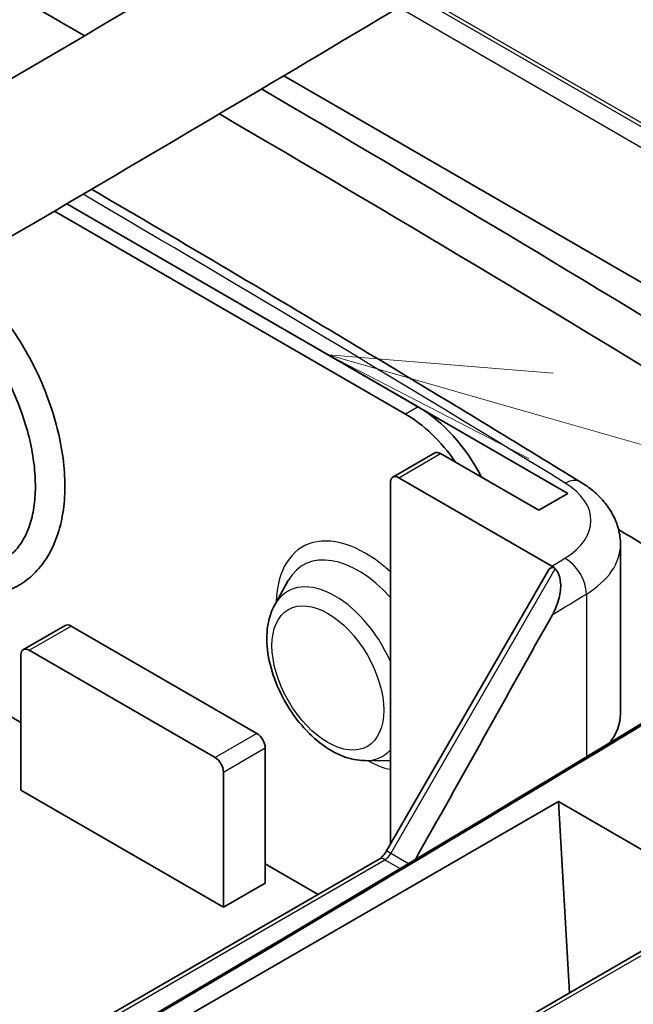
# Model space of a CAD drawing. Units: millimetres. Extents: x 1285 to 3661, y 1052 to 1473.
# Drawn here: x 1736 to 1746, y 1263 to 1279 of the extents above; entities that cross this region are included whole.
import ezdxf

# ---------------------------------------------------------------- set-up
doc = ezdxf.new("R2010")
doc.units = ezdxf.units.MM
for name, color, linetype, lineweight in [('Symbol (TK)', 100, 'Continuous', 18), ('Visible (ISO)', 7, 'Continuous', 35), ('Visible Narrow (ISO)', 7, 'Continuous', 25)]:
    doc.layers.add(name, color=color, linetype=linetype, lineweight=lineweight)

# ---------------------------------------------------------------- blocks, each defined once
blk = doc.blocks.new('バルーン2')
at = {"layer": 'Symbol (TK)', "color": 100}
for p, q in [((320.603, 155.156), (318.2, 155.844)), ((320.741, 155.637), (318.2, 155.844)), ((318.2, 155.844), (320.466, 154.675)), ((320.603, 155.156), (386.305, 136.356))]:
    blk.add_line(p, q, dxfattribs=at)

msp = doc.modelspace()

# ---------------------------------------------------------------- linework, layer by layer
at = {"layer": 'Visible (ISO)'}
for p, q in [((1748.9661, 1273.3422), (1740.207, 1278.3993)), ((1736.5335, 1276.2336), (1745.0188, 1271.3345)), ((1736.5335, 1276.2336), (1742.4809, 1272.7998)), ((1736.3229, 1276.1102), (1742.2688, 1272.6773)), ((1742.0551, 1271.6098), (1742.7622, 1272.0181)), ((1742.8622, 1272.0081), (1744.5239, 1271.0488)), ((1742.1551, 1271.5999), (1744.7467, 1270.1036)), ((1742.0136, 1265.4003), (1742.0136, 1271.5183)), ((1744.5239, 1271.0488), (1745.0188, 1271.3345)), ((1745.9085, 1270.4662), (1745.9085, 1267.6085)), ((1744.6912, 1270.038), (1741.9465, 1265.284)), ((1740.0541, 1269.4515), (1740.283, 1269.8589)), ((1735.7557, 1267.4562), (1732.656, 1269.2458)), ((1735.7972, 1268.6908), (1736.5043, 1269.0991)), ((1736.6043, 1269.0892), (1739.7509, 1267.2725)), ((1735.7557, 1266.3131), (1735.7557, 1268.5993)), ((1739.0438, 1266.8642), (1735.8972, 1268.6809)), ((1752.3534, 1267.1044), (1721.8572, 1249.4974)), ((1739.8923, 1264.7413), (1739.8923, 1267.0275)), ((1741.5775, 1266.813), (1742.0136, 1266.8078)), ((1739.1852, 1264.3331), (1739.1852, 1266.6193)), ((1739.1852, 1264.3331), (1735.7557, 1266.3131)), ((1719.4006, 1251.4242), (1744.8564, 1266.1211)), ((1744.8564, 1266.1211), (1747.7533, 1264.4486)), ((1744.8564, 1266.1211), (1745.0457, 1262.8853)), ((1715.3496, 1249.8636), (1741.8197, 1265.1461)), ((1740.7883, 1264.5506), (1739.8923, 1265.0679)), ((1739.8923, 1264.7413), (1739.1852, 1264.3331))]:
    msp.add_line(p, q, dxfattribs=at)
for centre, major_axis, ratio, start_param, end_param in [((1382.3504, 1073.8284), (502.0349, 0), 0.5773503, 0.7868328, 0.8031256), ((1382.3504, 1074.2361), (-502.561, 0), 0.5773503, 3.8972716, 3.9210173), ((1382.3504, 1073.8284), (502.0349, 0), 0.5773503, 0.755679, 0.7803882), ((1742.4809, 1271.1668), (1, -1.7321), 0.5773503, 1.4929826, 2.3561945), ((1742.2688, 1271.0444), (1, -1.7321), 0.5773503, 1.7126934, 2.3561945), ((1742.8622, 1271.8448), (-0.1, 0.1732), 0.5773503, 5.4977871, 6.2831853), ((1742.1551, 1271.4366), (-0.1, 0.1732), 0.5773503, 5.4977871, 7.0685835), ((1382.3504, 1070.9701), (501.8514, 0), 0.5773503, 0.755679, 0.7606771), ((1744.8067, 1269.838), (0.065, -0.2426), 0.5176381, 2.8115984, 3.619251), ((1083.4763, 1614.656), (-645.7034, -1118.3911), 0.5773503, 1.5915416, 1.5952194), ((1736.6043, 1268.9259), (-0.1, 0.1732), 0.5773503, 5.4977871, 6.2831853), ((1735.8972, 1268.5176), (-0.1, 0.1732), 0.5773503, 5.4977871, 7.0685835), ((1083.4763, 1633.2722), (916.9829, 0), 0.5773503, 5.4724506, 5.5231237), ((1083.4763, 1632.8645), (-916.4567, 0), 0.5773503, 2.330939, 2.381531), ((1743.8085, 1267.6085), (2.1, 0), 0.5773503, 5.8644826, 6.2831853), ((1739.7509, 1267.1092), (-0.1, 0.1732), 0.5773503, 3.9269908, 5.4977871), ((1739.0438, 1266.7009), (0.1, -0.1732), 0.5773503, 0.7853982, 2.3561945)]:
    msp.add_ellipse(centre, major_axis=major_axis, ratio=ratio, start_param=start_param, end_param=end_param, dxfattribs=at)
for points, knots in [([(1713.8868, 1266.0324), (1716.1262, 1267.2614), (1718.3549, 1268.497), (1722.7904, 1270.9812), (1724.9973, 1272.2297), (1729.3889, 1274.7396), (1731.5736, 1276.001), (1735.9209, 1278.5364), (1738.0833, 1279.8105), (1742.3857, 1282.3712), (1744.5257, 1283.6578), (1746.6543, 1284.9507)], [6.257848778, 6.257848778, 6.257848778, 6.257848778, 6.26798339, 6.26798339, 6.278118001, 6.278118001, 6.288252613, 6.288252613, 6.298387225, 6.298387225, 6.308521836, 6.308521836, 6.308521836, 6.308521836]), ([(1714.9933, 1264.0161), (1717.2386, 1265.2483), (1719.473, 1266.4871), (1723.9201, 1268.9777), (1726.1327, 1270.2295), (1730.536, 1272.7461), (1732.7265, 1274.0108), (1737.0855, 1276.5531), (1739.2538, 1277.8306), (1743.5679, 1280.3983), (1745.7138, 1281.6884), (1747.8482, 1282.9849)], [6.257848778, 6.257848778, 6.257848778, 6.257848778, 6.26798339, 6.26798339, 6.278118001, 6.278118001, 6.288252613, 6.288252613, 6.298387225, 6.298387225, 6.308521836, 6.308521836, 6.308521836, 6.308521836]), ([(1745.2342, 1271.5261), (1744.2526, 1272.1275), (1743.2665, 1272.7266), (1741.2854, 1273.9197), (1740.2904, 1274.5138), (1738.5145, 1275.5651), (1737.7353, 1276.0232), (1736.9535, 1276.4799)], [6.253466102, 6.253466102, 6.253466102, 6.253466102, 6.26207518, 6.26207518, 6.270684257, 6.270684257, 6.277373574, 6.277373574, 6.277373574, 6.277373574]), ([(1734.8533, 1269.5986), (1734.9272, 1269.5922), (1735.0005, 1269.5906), (1735.1919, 1269.5992), (1735.3083, 1269.6179), (1735.5252, 1269.6814), (1735.6261, 1269.7247), (1735.8123, 1269.8338), (1735.8979, 1269.8991), (1736.0543, 1270.0508), (1736.1249, 1270.1376), (1736.2509, 1270.3326), (1736.3054, 1270.4417), (1736.3965, 1270.6806), (1736.4322, 1270.8112), (1736.4827, 1271.0896), (1736.4969, 1271.2378), (1736.5032, 1271.5463), (1736.4951, 1271.7067), (1736.4571, 1272.0344), (1736.4271, 1272.2018), (1736.3468, 1272.539), (1736.2965, 1272.7089), (1736.1768, 1273.046), (1736.1077, 1273.2132), (1735.952, 1273.5409), (1735.8655, 1273.7015), (1735.6772, 1274.0122), (1735.5754, 1274.1624), (1735.3585, 1274.4489), (1735.2434, 1274.5851), (1735.0128, 1274.8296), (1734.8981, 1274.9391), (1734.78, 1275.0403)], [0.5634518, 0.5634518, 0.5634518, 0.5634518, 0.655149, 0.655149, 0.8064305, 0.8064305, 0.9498867, 0.9498867, 1.0903676, 1.0903676, 1.2340013, 1.2340013, 1.385094, 1.385094, 1.5441218, 1.5441218, 1.7082444, 1.7082444, 1.8742539, 1.8742539, 2.0403671, 2.0403671, 2.205999, 2.205999, 2.3699543, 2.3699543, 2.5327672, 2.5327672, 2.6948469, 2.6948469, 2.8566049, 2.8566049, 3.004568, 3.004568, 3.004568, 3.004568]), ([(1735.3793, 1270.1665), (1735.4159, 1270.1824), (1735.4509, 1270.2007), (1735.5622, 1270.2696), (1735.6327, 1270.3311), (1735.753, 1270.4766), (1735.8041, 1270.5583), (1735.8868, 1270.738), (1735.9196, 1270.8339), (1735.9685, 1271.0401), (1735.9852, 1271.1497), (1736.0024, 1271.3816), (1736.003, 1271.5037), (1735.9879, 1271.7584), (1735.972, 1271.8909), (1735.9238, 1272.163), (1735.8914, 1272.3027), (1735.8102, 1272.5857), (1735.7614, 1272.7291), (1735.6486, 1273.0135), (1735.5847, 1273.1546), (1735.4433, 1273.4308), (1735.3658, 1273.5658), (1735.1993, 1273.8264), (1735.1102, 1273.9519), (1734.9227, 1274.1901), (1734.8243, 1274.3029), (1734.716, 1274.4148), (1734.7096, 1274.4215), (1734.7031, 1274.4281)], [0.8801683, 0.8801683, 0.8801683, 0.8801683, 0.963928, 0.963928, 1.1577847, 1.1577847, 1.3343525, 1.3343525, 1.4951709, 1.4951709, 1.6497876, 1.6497876, 1.8027136, 1.8027136, 1.9557044, 1.9557044, 2.1093073, 2.1093073, 2.263991, 2.263991, 2.4178284, 2.4178284, 2.5708701, 2.5708701, 2.7232077, 2.7232077, 2.8749703, 2.8749703, 2.884564, 2.884564, 2.884564, 2.884564]), ([(1745.9085, 1270.4662), (1745.9085, 1270.5564), (1745.8965, 1270.6465), (1745.8509, 1270.8192), (1745.8175, 1270.9018), (1745.7343, 1271.0559), (1745.6846, 1271.1274), (1745.5733, 1271.2593), (1745.5117, 1271.3197), (1745.3794, 1271.4302), (1745.3086, 1271.4805), (1745.2342, 1271.5261)], [5.49778714, 5.49778714, 5.49778714, 5.49778714, 5.64892294, 5.64892294, 5.80005873, 5.80005873, 5.95119452, 5.95119452, 6.10233031, 6.10233031, 6.2534661, 6.2534661, 6.2534661, 6.2534661]), ([(1744.8016, 1270.0601), (1744.819, 1270.0418), (1744.8339, 1270.0204), (1744.8728, 1269.949), (1744.8899, 1269.8789), (1744.8997, 1269.7401), (1744.8888, 1269.6452), (1744.8464, 1269.4741), (1744.8029, 1269.3667), (1744.7556, 1269.282)], [-0.082419701, -0.082419701, -0.082419701, -0.082419701, -0.073982057, -0.073982057, -0.053904907, -0.053904907, -0.029101014, -0.029101014, 0, 0, 0, 0]), ([(1744.8016, 1270.0601), (1744.8004, 1270.0614), (1744.7992, 1270.0627), (1744.7936, 1270.0688), (1744.7896, 1270.0737), (1744.7859, 1270.0785)], [-0.1210198218, -0.1210198218, -0.1210198218, -0.1210198218, -0.1203247834, -0.1203247834, -0.117692437, -0.117692437, -0.117692437, -0.117692437]), ([(1741.5775, 1266.813), (1741.4563, 1266.8145), (1741.3361, 1266.8404), (1741.0826, 1266.9362), (1740.9504, 1267.0133), (1740.6957, 1267.2097), (1740.5738, 1267.3307), (1740.3556, 1267.6002), (1740.2591, 1267.7481), (1740.0989, 1268.0579), (1740.0349, 1268.2195), (1739.9458, 1268.5447), (1739.9208, 1268.7083), (1739.918, 1269.0242), (1739.9401, 1269.1769), (1740.0095, 1269.3636), (1740.03, 1269.4085), (1740.0541, 1269.4515)], [1.1154485, 1.1154485, 1.1154485, 1.1154485, 1.3997188, 1.3997188, 1.73672, 1.73672, 2.0883841, 2.0883841, 2.4358481, 2.4358481, 2.7818838, 2.7818838, 3.131423, 3.131423, 3.4813596, 3.4813596, 3.5969405, 3.5969405, 3.5969405, 3.5969405]), ([(1733.4568, 1265.6106), (1733.5508, 1265.3409), (1733.6604, 1265.0709), (1733.908, 1264.5381), (1734.0459, 1264.2754), (1734.3462, 1263.7649), (1734.5085, 1263.5171), (1734.8528, 1263.0435), (1735.0348, 1262.8177), (1735.413, 1262.3946), (1735.6092, 1262.1974), (1735.8096, 1262.0172)], [3.6078444, 3.6078444, 3.6078444, 3.6078444, 3.7744034, 3.7744034, 3.9409624, 3.9409624, 4.1075214, 4.1075214, 4.2740804, 4.2740804, 4.4406394, 4.4406394, 4.4406394, 4.4406394]), ([(1741.9465, 1265.284), (1741.939, 1265.2711), (1741.931, 1265.2585), (1741.9141, 1265.2346), (1741.9053, 1265.2233), (1741.8873, 1265.2023), (1741.8782, 1265.1927), (1741.8602, 1265.1756), (1741.8513, 1265.168), (1741.8345, 1265.1553), (1741.8267, 1265.1501), (1741.8197, 1265.1461)], [0.78539816, 0.78539816, 0.78539816, 0.78539816, 0.9424778, 0.9424778, 1.09955743, 1.09955743, 1.25663706, 1.25663706, 1.41371669, 1.41371669, 1.57079633, 1.57079633, 1.57079633, 1.57079633])]:
    msp.add_open_spline(points, degree=3, knots=knots, dxfattribs=at)
msp.add_open_spline([(1744.7859, 1270.0785), (1744.7725, 1270.0879), (1744.7593, 1270.0964), (1744.7467, 1270.1036)], degree=3, dxfattribs=at)
at = {"layer": 'Visible Narrow (ISO)'}
for p, q in [((1748.9661, 1275.9737), (1742.4516, 1279.7349)), ((1748.9661, 1276.0393), (1742.5074, 1279.7682)), ((1742.1555, 1279.5581), (1748.9661, 1275.626)), ((1742.4809, 1272.7998), (1742.2688, 1272.6773)), ((1742.1551, 1271.5999), (1742.8622, 1272.0081)), ((1742.0197, 1265.2417), (1744.8016, 1270.0601)), ((1745.3305, 1269.6309), (1745.3305, 1266.8764)), ((1735.8972, 1268.6809), (1736.6043, 1269.0892)), ((1739.7509, 1267.2725), (1739.0438, 1266.8642)), ((1721.9572, 1249.4875), (1752.4534, 1267.0945)), ((1739.1852, 1266.6193), (1739.8923, 1267.0275)), ((1742.0197, 1265.2417), (1741.9465, 1265.284)), ((1742.3184, 1265.0693), (1742.0197, 1265.2417)), ((1715.4496, 1249.8537), (1741.9197, 1265.1362)), ((1741.9197, 1265.1362), (1742.1794, 1264.9862))]:
    msp.add_line(p, q, dxfattribs=at)
for centre, major_axis, ratio, start_param, end_param in [((1382.3504, 1074.2361), (498.2406, 0), 0.5773503, 0.755679, 0.7792829), ((1744.973, 1271.0997), (0.2612, 0.4263), 0.5942512, 0, 0.800706), ((1743.8085, 1270.8745), (1.6, 0), 0.5773503, 5.5231237, 7.0388643), ((1741.5894, 1268.5789), (-1.0675, 1.849), 0.5773503, 5.2129221, 7.0411519), ((1741.4656, 1268.5074), (-0.9311, 1.6128), 0.5773503, 5.0685755, 6.6132356), ((1743.8085, 1270.4662), (2.1, 0), 0.5773503, 5.5231237, 6.2831853), ((1083.4763, 1633.2722), (-912.6625, 0), 0.5773503, 2.3811789, 2.381531), ((1744.9681, 1269.8298), (-0.2596, 0.4274), 0.5917915, 3.9139975, 5.4847938), ((1741.0767, 1268.2829), (-0.8051, 1.3945), 0.5773503, 4.531349, 6.6132356), ((1083.4763, 1632.8639), (913.1625, 0), 0.5773503, 5.5222102, 5.5231237), ((1741.0767, 1268.2829), (0.8051, -1.3945), 0.5773503, 5.953135, 6.4642253), ((1741.5894, 1268.5789), (1.0675, -1.849), 0.5773503, 5.5252188, 5.7826522), ((1741.9197, 1265.2995), (0.1, 0.1732), 0.5773503, 3.9269908, 4.712389), ((1741.9197, 1264.9729), (-0.1, 0.1732), 0.5773503, 5.4977871, 6.2831853)]:
    msp.add_ellipse(centre, major_axis=major_axis, ratio=ratio, start_param=start_param, end_param=end_param, dxfattribs=at)
msp.add_ellipse((1740.953, 1268.2114), major_axis=(-0.6687, 1.1583), ratio=0.5773503, dxfattribs=at)

# ---------------------------------------------------------------- block references
at = {"layer": 'Symbol (TK)', "xscale": 1.5, "yscale": 1.5, "zscale": 1.5}
msp.add_blockref('バルーン2', (1263.6567, 1039.9145), dxfattribs=at)

doc.saveas('drawing.dxf')
